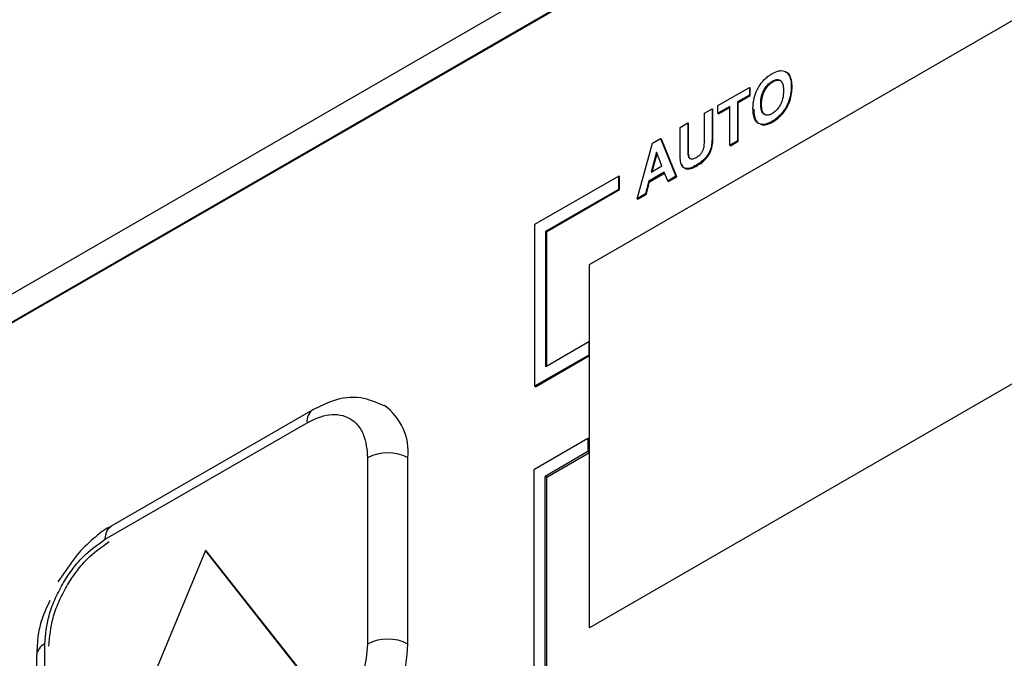
# Model space of a CAD drawing. Units: inches. Extents: x 0.1 to 10.9, y -1.7 to 9.
# Drawn here: x 7.5 to 7.5, y 7.5 to 7.5 of the extents above; entities that cross this region are included whole.
import ezdxf

# ---------------------------------------------------------------- set-up
doc = ezdxf.new("R2010")
doc.units = ezdxf.units.IN
doc.header["$MEASUREMENT"] = 0

msp = doc.modelspace()

# ---------------------------------------------------------------- linework, layer by layer
at = {"color": 7, "linetype": 'Continuous', "lineweight": 25}
for p, q in [((7.517529514869954, 7.505306560753642), (7.487119864113553, 7.487751440474966)), ((7.517529514869954, 7.504929699466151), (7.488544942215031, 7.488197265888855)), ((7.48855576383361, 7.488191020217416), (7.517529514869954, 7.504917199097735)), ((7.496867091820439, 7.48928320042097), (7.509921330350095, 7.496819243825493)), ((7.509921330350095, 7.49192001098595), (7.496867091820439, 7.484383958555892)), ((7.499329429734276, 7.491751143193136), (7.499340251352853, 7.491744879470623)), ((7.49859667348119, 7.491424761732753), (7.49902206507985, 7.49167032853697)), ((7.49902206507985, 7.49167032853697), (7.49902206507985, 7.491565632310532)), ((7.49902206507985, 7.49167032853697), (7.499032895723964, 7.491664082865531)), ((7.499032895723964, 7.49155936858802), (7.499032895723964, 7.491664082865531)), ((7.499597776993279, 7.491675238428969), (7.499586955374702, 7.491681484100408)), ((7.49902206507985, 7.491565632310532), (7.498861753495886, 7.491473084456576)), ((7.498861753495886, 7.491473084456576), (7.498861753495886, 7.490949675528682)), ((7.498872575114463, 7.491466820734063), (7.498861753495886, 7.491473084456576)), ((7.498872575114463, 7.491466820734063), (7.499032895723964, 7.49155936858802)), ((7.498872575114463, 7.490943429857242), (7.498872575114463, 7.491466820734063)), ((7.49902206507985, 7.491565632310532), (7.499032895723964, 7.49155936858802)), ((7.498415521932842, 7.491320173812756), (7.498520082776229, 7.49138053660262)), ((7.498520082776229, 7.49138053660262), (7.498520082776229, 7.491052007064488)), ((7.498520082776229, 7.49138053660262), (7.498530904394807, 7.491374290931181)), ((7.498530904394807, 7.491045761393049), (7.498530904394807, 7.491374290931181)), ((7.49859667348119, 7.491320047455241), (7.49859667348119, 7.491424761732753)), ((7.4987571926525, 7.491412721666713), (7.49859667348119, 7.491320047455241)), ((7.498607495099767, 7.491313801783803), (7.498756985065154, 7.49140010396632)), ((7.4987571926525, 7.490889312738819), (7.4987571926525, 7.491412721666713)), ((7.499175445051582, 7.491445195547983), (7.499186266670159, 7.491438949876543)), ((7.498087741514261, 7.491130962460081), (7.498192302357648, 7.491191325249944)), ((7.498192302357648, 7.491191325249944), (7.498192302357648, 7.490850448777523)), ((7.498192302357648, 7.491191325249944), (7.498203123976225, 7.491185079578505)), ((7.498415521932842, 7.490972004706631), (7.498415521932842, 7.491320173812756)), ((7.49859667348119, 7.491320047455241), (7.498607495099767, 7.491313801783803)), ((7.499329628296085, 7.491211704911953), (7.499340458940199, 7.491205459240513)), ((7.498087741514261, 7.490797252263848), (7.498087741514261, 7.491130962460081)), ((7.498203123976225, 7.490844203106083), (7.498203123976225, 7.491185079578505)), ((7.49771441823718, 7.49091545069328), (7.497825315007373, 7.490979459799997)), ((7.497825315007373, 7.490979459799997), (7.498031990773684, 7.490470672241655)), ((7.497825315007373, 7.490979459799997), (7.497836136625951, 7.490973214128557)), ((7.498042812392261, 7.490464426570217), (7.497836136625951, 7.490973214128557)), ((7.498520082776229, 7.491052007064488), (7.498530904394807, 7.491045761393049)), ((7.498861753495886, 7.490949675528682), (7.4987571926525, 7.490889312738819)), ((7.498768014271077, 7.490883067067379), (7.498872575114463, 7.490943429857242)), ((7.498861753495886, 7.490949675528682), (7.498872575114463, 7.490943429857242)), ((7.49750896994387, 7.490168731934824), (7.49771441823718, 7.49091545069328)), ((7.497770376565104, 7.490794725113554), (7.497699101901295, 7.490528128808681)), ((7.497841858816258, 7.490610531959318), (7.497770376565104, 7.490794725113554)), ((7.498192302357648, 7.490850448777523), (7.498203123976225, 7.490844203106083)), ((7.4987571926525, 7.490889312738819), (7.498768014271077, 7.490883067067379)), ((7.497714012088026, 7.490536793323973), (7.497777732377565, 7.49077559097562)), ((7.49819658948761, 7.490747756220245), (7.498207420131724, 7.490741510548806)), ((7.497699101901295, 7.490528128808681), (7.497841858816258, 7.490610531959318)), ((7.498310347352956, 7.490623276017225), (7.498321168971533, 7.490617030345787)), ((7.497262058334675, 7.490474896192861), (7.496127385904047, 7.489819858836831)), ((7.497262058334675, 7.490299024583519), (7.497262058334675, 7.490474896192861)), ((7.49727288897879, 7.490468650521422), (7.497262058334675, 7.490474896192861)), ((7.49727288897879, 7.49029277891208), (7.49727288897879, 7.490468650521422)), ((7.497666429458217, 7.490404587261486), (7.497620471425026, 7.49023310206301)), ((7.497631302069141, 7.490226856391571), (7.497677251076794, 7.490398323538973)), ((7.497875144995835, 7.490525078177257), (7.497666429458217, 7.490404587261486)), ((7.497666429458217, 7.490404587261486), (7.497677251076794, 7.490398323538973)), ((7.497677251076794, 7.490398323538973), (7.497879025976643, 7.490514807116422)), ((7.497920886416145, 7.490406536777426), (7.497875144995835, 7.490525078177257)), ((7.498031990773684, 7.490470672241655), (7.497920886416145, 7.490406536777426)), ((7.497920886416145, 7.490406536777426), (7.497931717060259, 7.490400291105987)), ((7.497931717060259, 7.490400291105987), (7.498042812392261, 7.490464426570217)), ((7.498031990773684, 7.490470672241655), (7.498042812392261, 7.490464426570217)), ((7.496279538402778, 7.489731823751256), (7.497262058334675, 7.490299024583519)), ((7.496290360021356, 7.489725578079816), (7.49727288897879, 7.49029277891208)), ((7.49727288897879, 7.49029277891208), (7.497262058334675, 7.490299024583519)), ((7.497620471425026, 7.49023310206301), (7.49750896994387, 7.490168731934824)), ((7.49750896994387, 7.490168731934824), (7.497519791562447, 7.490162486263385)), ((7.497519791562447, 7.490162486263385), (7.497631302069141, 7.490226856391571)), ((7.497620471425026, 7.49023310206301), (7.497631302069141, 7.490226856391571)), ((7.496127385904047, 7.489819858836831), (7.496127385904047, 7.487640047300252)), ((7.496279538402778, 7.48790375543336), (7.496279538402778, 7.489731823751256)), ((7.496290360021356, 7.489725578079816), (7.496279538402778, 7.489731823751256)), ((7.496290360021356, 7.48791005525802), (7.496290360021356, 7.489725578079816)), ((7.496867091820439, 7.488230443761992), (7.496867091820439, 7.48928320042097)), ((7.496867091820439, 7.484383958555892), (7.496867091820439, 7.48928320042097)), ((7.496856270201862, 7.488236689433431), (7.496279538402778, 7.48790375543336)), ((7.496856270201862, 7.488236689433431), (7.496856270201862, 7.488060817824089)), ((7.496867091820439, 7.488230443761992), (7.496856270201862, 7.488236689433431)), ((7.496856270201862, 7.488060817824089), (7.496127385904047, 7.487640047300252)), ((7.496138216548161, 7.487633801628812), (7.496867091820439, 7.488054572152651)), ((7.496856270201862, 7.488060817824089), (7.496867091820439, 7.488054572152651)), ((7.496867091820439, 7.486921488216492), (7.496867091820439, 7.488054572152651)), ((7.496138216548161, 7.487633801628812), (7.496127385904047, 7.487640047300252)), ((7.493139274371684, 7.487324009104998), (7.490419618404767, 7.485753980883123)), ((7.490339968042843, 7.485577874609826), (7.493059633035297, 7.487147902831699)), ((7.496845340276844, 7.486934051763665), (7.496116465004564, 7.486513281239826)), ((7.496845340276844, 7.486934051763665), (7.496845340276844, 7.486758180154322)), ((7.496867091820439, 7.486921488216492), (7.496845340276844, 7.486934051763665)), ((7.496845340276844, 7.486758180154322), (7.496268608477759, 7.48642524615425)), ((7.496290360021356, 7.486412682607078), (7.496867091820439, 7.486745616607149)), ((7.496845340276844, 7.486758180154322), (7.496867091820439, 7.486745616607149)), ((7.496867091820439, 7.484383958555892), (7.496867091820439, 7.486745616607149)), ((7.493875505456423, 7.48667671565951), (7.493875505456423, 7.484164295042182)), ((7.494419257944179, 7.484164240888961), (7.494419257944179, 7.486676661506289)), ((7.496116465004564, 7.486513281239826), (7.496116465004564, 7.482304962264942)), ((7.496268608477759, 7.482216927179367), (7.496268608477759, 7.48642524615425)), ((7.496290360021356, 7.486412682607078), (7.496268608477759, 7.48642524615425)), ((7.496290360021356, 7.482204363632195), (7.496290360021356, 7.486412682607078)), ((7.491688771333147, 7.485426967635167), (7.49032904714336, 7.482129578034585)), ((7.493048703110278, 7.48369960625646), (7.491688771333147, 7.485426967635167)), ((7.491699701258165, 7.485420649759433), (7.491688771333147, 7.485426967635167)), ((7.493059633035297, 7.483693306431801), (7.491699701258165, 7.485420649759433)), ((7.48985462882901, 7.485218531889189), (7.489701871619315, 7.485004049033579)), ((7.489524095621716, 7.48165227154847), (7.489524095621716, 7.484164710216873)), ((7.489411357642024, 7.484007665877217), (7.489411357642024, 7.481495245259888))]:
    msp.add_line(p, q, dxfattribs=at)
at = {"color": 7, "linetype": 'Continuous', "lineweight": 25, "flags": 128}
msp.add_lwpolyline([(7.490339968042843, 7.485577874609826), (7.490345175777554, 7.485636125424087), (7.490360699700785, 7.485686090795601), (7.490385817769593, 7.48572589341272), (7.490419618404767, 7.48575396283205), (7.490419618404767, 7.485753980883123)], dxfattribs=at)
at = {"color": 7, "linetype": 'Continuous', "lineweight": 25}
for centre, radius, start, end in [((7.541385940879627, 7.428864949015309), 0.08543788625943281, 106.2139089066785, 133.7807031240638), ((7.493648875863372, 7.486752684497719), 0.0007741240505590581, 354.3641739116236, 54.20184884871227), ((7.493252759590966, 7.48716673891198), 0.000194042944796027, 126.1642376664463, 185.5705712142312), ((7.589400811207111, 7.321810388375346), 0.1801686710933221, 113.5100939874684, 126.4845400447084), ((7.494147329441808, 7.486151961050497), 0.0005909785772003851, 62.60433648496777, 117.3842511499212), ((7.48960409169294, 7.483988295174755), 0.0001937050296112528, 114.3920964065144, 174.2607702154195), ((7.492057711354788, 7.484271521329181), 0.002363982103722499, 302.6057126153506, 357.3989531421238), ((7.494147329441808, 7.483639540433159), 0.0005909785772098489, 62.60433648544322, 117.3842511494459)]:
    msp.add_arc(centre, radius, start, end, dxfattribs=at)
for points, knots in [([(7.499213632097621, 7.491764302425735), (7.499220289817153, 7.491771230109655), (7.49924085068459, 7.49179262470131), (7.499278564895794, 7.491824091193461), (7.499311895239524, 7.491844924558402), (7.499328202261276, 7.491855117376632)], [0, 0, 0, 0, 0.196514615179659, 0.6068911333916405, 1, 1, 1, 1]), ([(7.499328202261276, 7.491855117376632), (7.499335374891141, 7.491859044600197), (7.499369037682735, 7.491877475958133), (7.499429318871979, 7.491901606598434), (7.499511138004713, 7.49189099399306), (7.499555534741663, 7.491843341015179), (7.499583055959627, 7.491773526639384), (7.499585321908554, 7.491720040747698), (7.499586955374702, 7.491681484100408)], [0, 0, 0, 0, 0.05929238667481172, 0.2782727247125105, 0.4605405103678488, 0.616485104989095, 0.7235336633497886, 1, 1, 1, 1]), ([(7.499597776993279, 7.491675238428969), (7.499597634277107, 7.49168351144138), (7.499596956586232, 7.491722796022193), (7.499588836434852, 7.491786406221347), (7.499558528033036, 7.491857832935596), (7.499520975796828, 7.491871482724971), (7.499508740073124, 7.491875930264406)], [0, 0, 0, 0, 0.1056237147558632, 0.501556525209402, 0.8375911195828286, 1, 1, 1, 1]), ([(7.499095180953159, 7.49155435038958), (7.499098303219988, 7.491563747433019), (7.499113396351711, 7.49160917302351), (7.499148212821837, 7.491683219876649), (7.499192874222365, 7.491738574512682), (7.499213632097621, 7.491764302425735)], [0, 0, 0, 0, 0.1224963219128658, 0.5921509027503871, 1, 1, 1, 1]), ([(7.499175445051582, 7.491445195547983), (7.499175568433063, 7.491453683313305), (7.499176237326031, 7.49149969837543), (7.499187397729004, 7.491567894261542), (7.499220978838538, 7.491642536290293), (7.499258043512903, 7.491694853348676), (7.499296073834019, 7.491730364768534), (7.499321210624638, 7.491746023254876), (7.499329429734276, 7.491751143193136)], [0, 0, 0, 0, 0.0710982003929018, 0.3854475216586533, 0.5687872456205619, 0.7522671373681067, 0.9189974730743107, 1, 1, 1, 1]), ([(7.499186266670159, 7.491438949876543), (7.499186393382716, 7.491447437635617), (7.49918708032983, 7.491493452345968), (7.499198224156762, 7.4915616417406), (7.499231807320633, 7.49163628492041), (7.49926887104246, 7.49168859676346), (7.499306889260047, 7.49172412643295), (7.499332031669285, 7.491739766380034), (7.499340251352853, 7.491744879470623)], [0, 0, 0, 0, 0.07110208462245429, 0.3854659163592781, 0.5687578274402052, 0.7523018270901529, 0.9190212607554711, 1, 1, 1, 1]), ([(7.499329429734276, 7.491751143193136), (7.499336628061555, 7.491755012689731), (7.499356755279622, 7.491765832175806), (7.499392555759891, 7.491777608124531), (7.499436370210139, 7.491770007117842), (7.499469553480984, 7.49173235234256), (7.499480523807549, 7.491680615322013), (7.499481803084268, 7.491642004707461), (7.499482394531316, 7.491624153890896)], [0, 0, 0, 0, 0.09248740915517335, 0.2586037255925614, 0.4184008315058611, 0.5618958563005431, 0.79745163873632, 0.9999999999999999, 0.9999999999999999, 0.9999999999999999, 0.9999999999999999]), ([(7.499340251352853, 7.491744879470623), (7.499347423615364, 7.491748712358685), (7.499367476185207, 7.491759428538614), (7.499403996748255, 7.491772602401825), (7.499431984618073, 7.491763540838735), (7.499445633520084, 7.491759121767633)], [0, 0, 0, 0, 0.2219620695370345, 0.6205726429273613, 1, 1, 1, 1]), ([(7.499482394531316, 7.491624153890896), (7.499482267680487, 7.491615665842761), (7.499481580872615, 7.491569709042374), (7.499470382819757, 7.491501039060536), (7.49943666228274, 7.491425226267232), (7.49939876999061, 7.491371095875168), (7.499360835904386, 7.491335659498655), (7.499336320223716, 7.491320541863652), (7.499329429734276, 7.491316292831949)], [0, 0, 0, 0, 0.0709128261667395, 0.3839429919502843, 0.5715403587573947, 0.7596591484488805, 0.9324486999990798, 1, 1, 1, 1]), ([(7.499586955374702, 7.491681484100408), (7.499586810637022, 7.491672993317049), (7.499586046085496, 7.491628142236063), (7.499575091938707, 7.491543170841902), (7.499536269110096, 7.491432595926537), (7.499475380269811, 7.49133493661889), (7.49940504012174, 7.491260203040486), (7.499352772163809, 7.491226588973729), (7.499329628296085, 7.491211704911953)], [0, 0, 0, 0, 0.04549666398365354, 0.240328185839245, 0.4559554805427952, 0.667938347528872, 0.8529655401570198, 0.9999999999999999, 0.9999999999999999, 0.9999999999999999, 0.9999999999999999]), ([(7.499340458940199, 7.491205459240513), (7.499347783880586, 7.491209891823105), (7.499387005155872, 7.491233626015175), (7.49945475759579, 7.491289847346855), (7.49952278124083, 7.491382429066641), (7.499569677049116, 7.491483968850564), (7.499593993976429, 7.491581392157498), (7.499596587345867, 7.491645726539795), (7.499597776993279, 7.491675238428969)], [0, 0, 0, 0, 0.04587194103436017, 0.2456205691646839, 0.4665868304004432, 0.6556139846587664, 0.84202099165477, 1, 1, 1, 1]), ([(7.499070875182658, 7.491380662960135), (7.499070944173467, 7.491389119329734), (7.499071156320504, 7.491415122703335), (7.499074664426173, 7.491456840094633), (7.499081929674921, 7.49150660649288), (7.499090673314638, 7.491538109524056), (7.499095180953159, 7.49155435038958)], [0, 0, 0, 0, 0.1441348127625191, 0.4432151812984294, 0.7129588160508713, 1, 1, 1, 1]), ([(7.499329628296085, 7.491211704911953), (7.49932245339758, 7.491207781005913), (7.49928873857431, 7.491189342584999), (7.499228605402283, 7.491164850869242), (7.499146930361985, 7.491174703135543), (7.499094904832822, 7.491229648011276), (7.499073890851856, 7.491301561090158), (7.499071901891004, 7.491353732105083), (7.499070875182658, 7.491380662960135)], [0, 0, 0, 0, 0.05976081806778395, 0.2808158775478708, 0.4647752564792118, 0.619158697051112, 0.8034084262676133, 1, 1, 1, 1]), ([(7.499081705826773, 7.491374417288696), (7.499081833842388, 7.491366129434144), (7.499082440100469, 7.491326879700543), (7.499092039803216, 7.491265085140023), (7.499116006332352, 7.491200603966624), (7.499142522001587, 7.491189567171658), (7.499144803354275, 7.491188617588915)], [0, 0, 0, 0, 0.122049698007693, 0.5780046094593819, 0.9636923997595125, 1, 1, 1, 1]), ([(7.499329429734276, 7.491316292831949), (7.49932231141798, 7.491312448039234), (7.499302358120852, 7.491301670730632), (7.499266694170043, 7.491291231515702), (7.499223922737189, 7.491299663535834), (7.49918985680266, 7.491335964433122), (7.499177503189945, 7.491388165034416), (7.499176099409284, 7.491427063455169), (7.499175445051582, 7.491445195547983)], [0, 0, 0, 0, 0.09167738616322195, 0.2569801691536601, 0.4111789815161442, 0.5579145420056539, 0.7939264782413317, 0.9999999999999999, 0.9999999999999999, 0.9999999999999999, 0.9999999999999999]), ([(7.499228740846161, 7.491304920655629), (7.499221513366517, 7.491311182260433), (7.499198282567382, 7.491331308513376), (7.499188757249668, 7.491382456371672), (7.499187058437369, 7.491420990319511), (7.499186266670159, 7.491438949876543)], [0, 0, 0, 0, 0.1942858861899163, 0.624479987413693, 1, 1, 1, 1]), ([(7.49916993044862, 7.491177841098023), (7.499179890789706, 7.491172536375181), (7.499211481107798, 7.491155711862795), (7.499275124144627, 7.491172225129784), (7.499318347153839, 7.491194211550061), (7.499340458940199, 7.491205459240513)], [0, 0, 0, 0, 0.1836161746791297, 0.5823589087525339, 1, 1, 1, 1]), ([(7.498307080108649, 7.490726112983091), (7.498314440587038, 7.490730598880624), (7.498335356321704, 7.490743346128506), (7.49836431850066, 7.490767478395366), (7.498388668210571, 7.490801312982762), (7.498405381928544, 7.490834576830055), (7.498416255351827, 7.490892251114846), (7.498415836827174, 7.490937762405003), (7.498415521932842, 7.490972004706631)], [0, 0, 0, 0, 0.09027608753019738, 0.2565309744047157, 0.389936816416444, 0.5246322251062062, 0.6423373919706791, 1, 1, 1, 1]), ([(7.498520082776229, 7.491052007064488), (7.498520022411297, 7.491043595530015), (7.498519715586999, 7.491000841184571), (7.498518491584211, 7.490931776941467), (7.498505318269599, 7.490849711584906), (7.498477755075084, 7.490784232458174), (7.498436687346204, 7.490724151801164), (7.49838159662484, 7.490667513652831), (7.498333892753614, 7.4906378950137), (7.498310347352956, 7.490623276017225)], [0, 0, 0, 0, 0.04972563498829139, 0.2527466281627421, 0.4080836191871899, 0.5376251217118615, 0.669044537644043, 0.8366489184059425, 1, 1, 1, 1]), ([(7.498321168971533, 7.490617030345787), (7.498328421483865, 7.490621310640224), (7.498367608073251, 7.490644437817803), (7.498423284195575, 7.490688734658772), (7.498476914556423, 7.490757823042721), (7.498508795416885, 7.490821438467817), (7.498531591367709, 7.490918360037244), (7.498531192198329, 7.490992387295198), (7.498530904394807, 7.491045761393049)], [0, 0, 0, 0, 0.04981070359302738, 0.2691359214255571, 0.4149300693171286, 0.5643492657364386, 0.685893202558734, 1, 1, 1, 1]), ([(7.49809836457103, 7.490644738743645), (7.498096893756088, 7.490652172287759), (7.498092332205406, 7.490675226505688), (7.498090046475037, 7.490712368871097), (7.498087790417354, 7.490755761728922), (7.498087757930717, 7.490783324156364), (7.498087741514261, 7.490797252263848)], [0, 0, 0, 0, 0.1483676057778295, 0.4601437840313901, 0.727194732134094, 1, 1, 1, 1]), ([(7.498192302357648, 7.490850448777523), (7.498192379095975, 7.49084212243954), (7.498192577505897, 7.490820594369715), (7.498192652562561, 7.490786280991488), (7.498195292627572, 7.49076044664123), (7.49819658948761, 7.490747756220245)], [0, 0, 0, 0, 0.242932407794515, 0.6281111635497955, 1, 1, 1, 1]), ([(7.498207420131724, 7.490741510548806), (7.498206422523474, 7.490749311736251), (7.498203763625762, 7.490770104025666), (7.498203251954213, 7.4908044466116), (7.498203166904019, 7.490830867542619), (7.498203123976225, 7.490844203106083)], [0, 0, 0, 0, 0.2292323915907929, 0.6109667615388947, 1, 1, 1, 1]), ([(7.49819658948761, 7.490747756220245), (7.498198392370202, 7.490740923749943), (7.498202245644673, 7.490726320811578), (7.498218987208388, 7.490708505318117), (7.498249087120109, 7.490701264916344), (7.498279356445901, 7.490711226825001), (7.498299179759407, 7.490721870908411), (7.498307080108649, 7.490726112983091)], [0, 0, 0, 0, 0.1536267277356512, 0.3283441474571151, 0.5046533036401565, 0.8025853803131532, 1, 1, 1, 1]), ([(7.498228657219724, 7.490706599772611), (7.498222802352775, 7.490711746557454), (7.49821202065436, 7.490721224327396), (7.498208863042031, 7.490735147967793), (7.498207420131724, 7.490741510548806)], [0, 0, 0, 0, 0.5430375368189362, 1, 1, 1, 1]), ([(7.498310347352956, 7.490623276017225), (7.498303089145032, 7.490619219431724), (7.498268805475711, 7.490600058416033), (7.498217787916469, 7.49057413946833), (7.498152362786207, 7.490575008197047), (7.498112413224532, 7.490603734593203), (7.498102847375522, 7.490631654671938), (7.49809836457103, 7.490644738743645)], [0, 0, 0, 0, 0.09819975084335392, 0.4638400856187219, 0.6576294920241679, 0.8395563164803411, 1, 1, 1, 1]), ([(7.498109186189607, 7.490638493072206), (7.498111153711014, 7.490631723064128), (7.498116655609485, 7.490612791683272), (7.498137562355925, 7.490583938637401), (7.498179761402209, 7.490566301562858), (7.498246488023954, 7.490574059838924), (7.498290999382649, 7.490599671132115), (7.498321168971533, 7.490617030345787)], [0, 0, 0, 0, 0.08289540179268975, 0.2318053988039179, 0.4016300230171597, 0.5944276531645116, 1, 1, 1, 1]), ([(7.494099031899867, 7.487375400511319), (7.493995503034409, 7.487420718473646), (7.493776199559264, 7.487516714760099), (7.493426748951642, 7.487468353032797), (7.493227904238241, 7.487366155642989), (7.493139788827279, 7.487320868218204)], [0, 0, 0, 0, 0.3324265488794691, 0.7041736338567589, 0.9999999999999999, 0.9999999999999999, 0.9999999999999999, 0.9999999999999999]), ([(7.493059633035297, 7.487147902831699), (7.493157208957639, 7.487194474319197), (7.493299994649783, 7.487262623734718), (7.493505506750092, 7.487260579761579), (7.493640480837521, 7.487212072097075), (7.493750009300165, 7.487119395024918), (7.493854615888185, 7.486942383356784), (7.493867026391651, 7.486784550038242), (7.493875505456423, 7.48667671565951)], [0, 0, 0, 0, 0.2639709482640366, 0.3862763850843756, 0.4998956660106282, 0.6134650512734025, 0.7359128196809707, 1, 1, 1, 1]), ([(7.490420132860362, 7.48575083999633), (7.490411958067671, 7.485747264923922), (7.490322773989069, 7.485708262156423), (7.490168793832964, 7.485575927422818), (7.489980316644109, 7.485406941781481), (7.489888939743329, 7.485269965002782), (7.48985462882901, 7.485218531889189)], [0, 0, 0, 0, 0.03411282658269513, 0.372158796258219, 0.7642532679044941, 1, 1, 1, 1]), ([(7.489524095621716, 7.484164710216873), (7.48953629909274, 7.484292891635038), (7.48955573756801, 7.484497067260349), (7.489654870540247, 7.48476303952244), (7.489758871660791, 7.484971036455901), (7.489887101093424, 7.485165210880419), (7.490067791934491, 7.485384108133897), (7.49023503634389, 7.485503172073875), (7.490339968042843, 7.485577874609826)], [0, 0, 0, 0, 0.2268571514981303, 0.3613526939162897, 0.5000085858164921, 0.6382993802896206, 0.7730635022405912, 0.9999999999999999, 0.9999999999999999, 0.9999999999999999, 0.9999999999999999]), ([(7.489578519608391, 7.484133283297868), (7.48959072310022, 7.484261464698301), (7.489610161608634, 7.484465640295369), (7.489709294407584, 7.484731612705133), (7.489813296118009, 7.484939609135906), (7.489941524422897, 7.485133787067314), (7.490122226658473, 7.48535267724173), (7.490289470631768, 7.485471744061461), (7.490394401055053, 7.485546447690821)], [0, 0, 0, 0, 0.2268563679098482, 0.3613514457663654, 0.5000068587346443, 0.6382971755369339, 0.7730642861029625, 1, 1, 1, 1]), ([(7.489594043531621, 7.484751334004248), (7.489552905048369, 7.484665675252386), (7.489482231248917, 7.484518517920084), (7.489426065710503, 7.484265744437003), (7.489418836773486, 7.484103278113988), (7.489414633911869, 7.484008821145922)], [0, 0, 0, 0, 0.3683113104992093, 0.6327398979403985, 1, 1, 1, 1]), ([(7.493875505456423, 7.484164295042182), (7.49386321657568, 7.484036086758166), (7.493843643123384, 7.483831879492775), (7.493744544483746, 7.483565856668374), (7.493640509023215, 7.483357872479547), (7.49351229446615, 7.483163702887747), (7.493331648222825, 7.482944869088136), (7.493164488327778, 7.482825823236348), (7.493059633035297, 7.482751148700302)], [0, 0, 0, 0, 0.2269415803175405, 0.3614674346207268, 0.500112968977216, 0.63841243712637, 0.7731850115584917, 1, 1, 1, 1])]:
    msp.add_open_spline(points, degree=3, knots=knots, dxfattribs=at)

doc.saveas('drawing.dxf')
